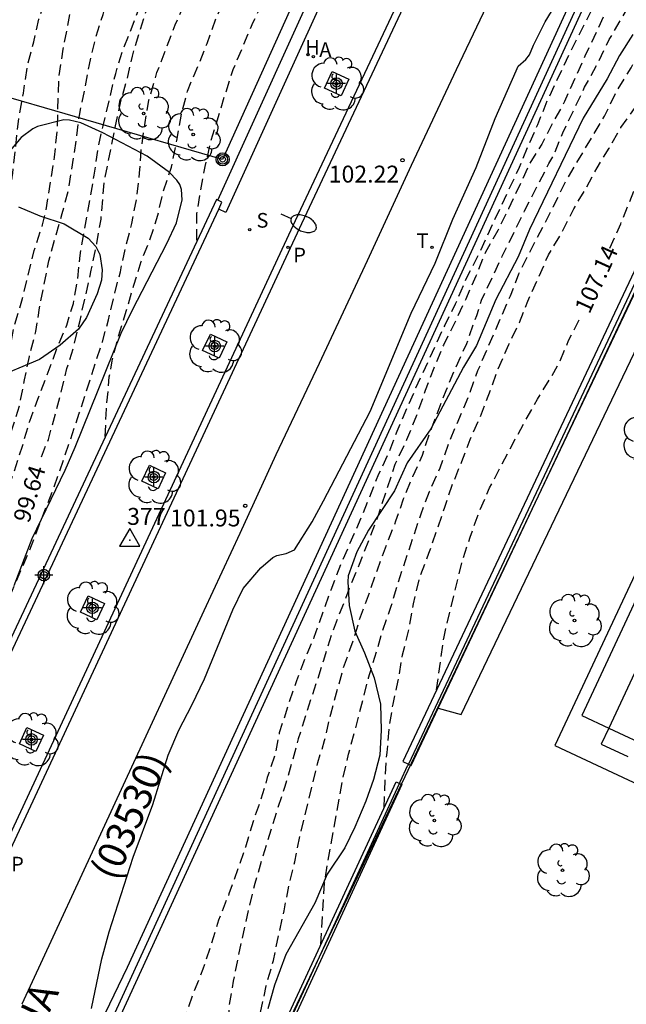
# Model space of a CAD drawing. Units: metres. Extents: x 581694 to 582046, y 4794540 to 4794791.
# Drawn here: x 581852 to 581879, y 4794640 to 4794684 of the extents above; entities that cross this region are included whole.
import ezdxf

# ---------------------------------------------------------------- set-up
doc = ezdxf.new("R2010")
doc.units = ezdxf.units.M
doc.header["$MEASUREMENT"] = 0
doc.linetypes.add('TRAZOS_NORMALES', pattern=[0.75, 0.5, -0.25])
for name, color, linetype in [('020194', 31, 'TRAZOS_NORMALES'), ('020195', 30, 'TRAZOS_NORMALES'), ('020204', 9, 'Continuous'), ('020307', 24, 'Continuous'), ('020308', 9, 'Continuous'), ('030201', 9, 'Continuous'), ('030301', 9, 'Continuous'), ('060108', 9, 'Continuous'), ('060113', 4, 'Continuous'), ('060124', 9, 'Continuous'), ('070105', 6, 'Continuous'), ('070106', 6, 'Continuous'), ('070108', 9, 'Continuous'), ('080302', 9, 'Continuous'), ('080306', 9, 'Continuous'), ('090217', 9, 'Continuous'), ('100101', 9, 'Continuous'), ('100106', 63, 'Continuous'), ('100107', 3, 'Continuous'), ('100202', 3, 'Continuous'), ('110101', 9, 'Continuous'), ('110103', 9, 'Continuous'), ('120101', 1, 'Continuous'), ('200204', 4, 'Continuous'), ('200205', 4, 'Continuous'), ('200304', 4, 'Continuous'), ('200305', 4, 'Continuous'), ('210204', 9, 'Continuous'), ('210205', 4, 'Continuous'), ('210304', 9, 'Continuous'), ('210305', 4, 'Continuous'), ('240103', 9, 'Continuous'), ('240205', 1, 'Continuous'), ('240305', 1, 'Continuous'), ('250202', 9, 'Continuous'), ('260101', 9, 'Continuous'), ('Centroides', 1, 'Continuous')]:
    doc.layers.add(name, color=color, linetype=linetype)
doc.styles.add('ARIAL', font='arial.ttf', dxfattribs={"height": 1})
doc.styles.add('ARIALI', font='ariali.ttf', dxfattribs={"height": 1})
doc.styles.add('ROMANS', font='romans__.ttf', dxfattribs={"height": 1})

# ---------------------------------------------------------------- blocks, each defined once
blk = doc.blocks.new('Centroide')
for points in [[(0.402, 0), (-0.402, 0)], [(0, -0.402), (0, 0.402)]]:
    blk.add_lwpolyline(points)
for radius in [0.256, 0.159]:
    blk.add_circle((0, 0), radius)
blk = doc.blocks.new('COTAPU')
blk.add_circle((0, 0), 0.075)
blk = doc.blocks.new('RETEL')
blk.add_circle((0, 0), 0.055)
blk = doc.blocks.new('FAREDI')
blk.add_line((0, 0), (0.5, 0))
blk.add_lwpolyline([(0.5, 0, 0.159986), (0.538, -0.117, 0.106322), (0.675, -0.238, 0.071006), (0.858, -0.309, 0.057309), (1.099, -0.337, 0.057309), (1.339, -0.309, 0.071006), (1.522, -0.238, 0.106322), (1.659, -0.117, 0.159986), (1.697, 0, 0.159986), (1.659, 0.117, 0.106322), (1.522, 0.238, 0.071006), (1.339, 0.309, 0.057309), (1.099, 0.337, 0.057309), (0.858, 0.309, 0.071006), (0.675, 0.238, 0.106322), (0.538, 0.117, 0.159986)], format="xyb", close=True)
blk = doc.blocks.new('POSTEM')
for radius in [0.29, 0.21, 0.12]:
    blk.add_circle((0, 0), radius)
blk = doc.blocks.new('ARBOL')
blk.add_circle((0, 0), 0.0587)
for centre, radius, start, end in [((-0.564, 0.381), 0.532, 92.28, 254.58), ((-0.28, 0.855), 0.3, 359.2878, 173.6078), ((0.097, 0.97), 0.21, 23.1565, 160.4665), ((0.438, 0.881), 0.24, 301.578, 139.328), ((0.656, 0.288), 0.443, 319.8556, 114.7656), ((-0.091, 0.321), 0.12, 119.14, 310.56), ((0.819, -0.249), 0.383, 235.5275, 62.0275), ((-0.556, -0.339), 0.555, 142.64, 266.54), ((-0.039, -0.384), 0.21, 189.64, 323.88), ((0.299, -0.624), 0.532, 224.67, 0.24), ((-0.301, -0.676), 0.45, 213.78, 295.32)]:
    blk.add_arc(centre, radius, start, end)
blk = doc.blocks.new('SANEA')
blk.add_circle((0, 0), 0.055)
blk = doc.blocks.new('VERTOP')
blk.add_lwpolyline([(-0.45, -0.26), (0.45, -0.26), (0, 0.52)], close=True)
blk.add_point((0, 0))
blk = doc.blocks.new('HIDRAN')
blk.add_circle((0, 0), 0.055)
blk = doc.blocks.new('ABAS')
blk.add_circle((0, 0), 0.055)
blk = doc.blocks.new('PLUVI3')
blk.add_circle((0, 0), 0.055)

msp = doc.modelspace()

# ---------------------------------------------------------------- linework, layer by layer
at = {"layer": '020194', "flags": 128}
for points, elevation in [([(581917.988, 4794734.909), (581917.578, 4794735.469), (581916.998, 4794736.459), (581916.528, 4794737.469), (581916.288, 4794737.919), (581915.618, 4794738.909), (581914.948, 4794739.869), (581914.208, 4794740.619), (581913.848, 4794740.869), (581913.618, 4794740.979), (581912.468, 4794741.269), (581911.348, 4794741.229), (581911.108, 4794741.169), (581910.918, 4794741.099), (581910.728, 4794740.999), (581909.799, 4794740.289), (581908.859, 4794739.479), (581908.299, 4794738.459), (581907.789, 4794737.439), (581907.348, 4794736.409), (581906.858, 4794735.439), (581906.488, 4794734.329), (581905.978, 4794733.29), (581905.568, 4794732.25), (581904.788, 4794730.16), (581904.358, 4794729.18), (581903.788, 4794728.12), (581903.178, 4794727.09), (581902.588, 4794726.02), (581901.908, 4794725.04), (581901.238, 4794724.18), (581900.598, 4794723.39), (581899.948, 4794722.48), (581899.168, 4794721.51), (581898.528, 4794720.6), (581897.858, 4794719.81), (581897.228, 4794718.92), (581896.588, 4794718.1), (581895.968, 4794717.26), (581895.358, 4794716.35), (581893.588, 4794713.5), (581892.978, 4794712.64), (581890.788, 4794709.721), (581890.208, 4794708.791), (581889.568, 4794707.871), (581888.958, 4794706.811), (581888.488, 4794705.841), (581888.038, 4794704.771), (581887.608, 4794703.801), (581886.658, 4794701.721), (581886.288, 4794700.711), (581885.858, 4794699.671), (581885.398, 4794698.661), (581884.798, 4794697.651), (581884.328, 4794696.621), (581883.848, 4794695.501), (581883.388, 4794694.481), (581882.908, 4794693.601), (581882.498, 4794692.501), (581882.108, 4794691.351), (581881.658, 4794690.351), (581881.108, 4794689.481), (581880.018, 4794687.561), (581879.408, 4794686.561), (581878.808, 4794685.521), (581878.428, 4794684.581), (581877.958, 4794683.542), (581877.438, 4794682.462), (581876.538, 4794680.442), (581876.018, 4794679.512), (581875.528, 4794678.562), (581874.978, 4794677.672), (581874.058, 4794675.692), (581873.578, 4794674.732), (581873.018, 4794673.732), (581872.608, 4794672.702), (581872.158, 4794671.682), (581871.658, 4794670.622), (581871.168, 4794669.642), (581870.748, 4794668.622), (581870.368, 4794667.632), (581869.978, 4794666.522), (581869.538, 4794665.442), (581869.018, 4794664.352), (581868.278, 4794662.082), (581867.438, 4794659.912), (581866.998, 4794658.852), (581866.198, 4794656.773), (581865.858, 4794655.653), (581865.088, 4794653.313), (581864.738, 4794652.183), (581864.448, 4794651.103), (581864.148, 4794650.063), (581863.798, 4794649.023), (581863.448, 4794647.903), (581862.808, 4794645.763), (581862.548, 4794644.703), (581862.088, 4794642.603), (581861.858, 4794641.443), (581861.668, 4794640.303), (581861.578, 4794639.133), (581861.558, 4794637.983), (581861.608, 4794636.913), (581861.698, 4794636.273), (581862.198, 4794635.373)], 105.14), ([(581862.648, 4794636.333), (581862.658, 4794638.023), (581863.318, 4794641.233), (581863.638, 4794642.353), (581864.108, 4794644.563), (581864.338, 4794645.733), (581864.588, 4794646.733), (581864.818, 4794647.893), (581865.338, 4794650.043), (581865.608, 4794651.133), (581865.908, 4794652.103), (581866.178, 4794653.273), (581866.738, 4794655.333), (581867.158, 4794656.483), (581867.458, 4794657.483), (581867.908, 4794658.692), (581868.248, 4794659.682), (581868.688, 4794660.882), (581869.068, 4794661.852), (581869.408, 4794662.832), (581869.818, 4794663.812), (581870.238, 4794664.762), (581870.558, 4794665.722), (581871.288, 4794667.632), (581871.708, 4794668.622), (581872.208, 4794669.722), (581872.568, 4794670.762), (581872.648, 4794670.952), (581872.858, 4794671.632), (581873.778, 4794673.582), (581874.768, 4794675.592), (581875.848, 4794677.692), (581876.088, 4794678.122), (581876.458, 4794679.062), (581877.428, 4794681.082), (581878.028, 4794682.192), (581878.518, 4794683.192), (581879.688, 4794685.191), (581880.298, 4794686.181), (581880.798, 4794687.061), (581881.438, 4794688.061), (581882.898, 4794690.761), (581883.938, 4794692.811), (581884.318, 4794693.761), (581884.738, 4794694.731), (581885.158, 4794695.651), (581885.598, 4794696.561), (581886.488, 4794698.561), (581887.838, 4794701.751), (581888.278, 4794702.701), (581888.618, 4794703.681), (581889.158, 4794704.851), (581889.688, 4794705.771), (581890.228, 4794706.641), (581890.738, 4794707.601), (581891.358, 4794708.671), (581891.918, 4794709.55), (581892.658, 4794710.5), (581893.238, 4794711.31), (581894.018, 4794712.23), (581894.648, 4794713.06), (581895.288, 4794713.85), (581896.108, 4794714.77), (581897.608, 4794716.4), (581898.988, 4794718.14), (581899.778, 4794719.08), (581901.358, 4794720.84), (581901.678, 4794721.13), (581902.798, 4794722.05)], 105.64), ([(581865.738, 4794643.063), (581865.908, 4794645.803), (581866.088, 4794646.963), (581866.708, 4794650.373), (581866.968, 4794651.503), (581867.268, 4794652.593), (581867.858, 4794654.893), (581868.488, 4794657.002), (581868.858, 4794658.062), (581869.148, 4794659.062), (581870.178, 4794662.162), (581870.558, 4794663.152), (581871.028, 4794664.202), (581871.428, 4794665.332), (581872.298, 4794667.412), (581872.698, 4794668.512), (581874.138, 4794671.832), (581874.518, 4794672.812), (581874.978, 4794673.732), (581876.038, 4794675.772), (581876.548, 4794676.832), (581878.308, 4794679.802), (581878.868, 4794680.932), (581879.488, 4794681.942), (581880.528, 4794683.921), (581880.998, 4794684.851), (581881.608, 4794685.911), (581882.168, 4794686.981), (581882.748, 4794687.931), (581883.288, 4794688.901), (581883.708, 4794689.851), (581884.108, 4794690.911), (581884.588, 4794691.931), (581885.178, 4794693.001), (581885.748, 4794693.981), (581887.038, 4794696.981), (581887.518, 4794698.041), (581887.908, 4794698.981), (581888.838, 4794701.051), (581889.468, 4794702.121), (581890.988, 4794705.081), (581891.608, 4794706.061), (581893.418, 4794708.75), (581894.108, 4794709.69), (581894.838, 4794710.59), (581896.288, 4794712.26), (581898.218, 4794714.67), (581900.068, 4794716.26)], 106.14), ([(581868.538, 4794649.123), (581868.638, 4794651.343), (581868.678, 4794651.583), (581868.768, 4794652.653), (581868.938, 4794653.723), (581869.168, 4794654.773), (581869.358, 4794655.913), (581869.648, 4794657.062), (581869.838, 4794658.172), (581870.118, 4794659.352), (581870.528, 4794660.412), (581871.238, 4794662.462), (581871.558, 4794663.432), (581871.988, 4794664.482), (581872.358, 4794665.462), (581872.808, 4794666.462), (581873.588, 4794668.552), (581874.068, 4794669.672), (581874.538, 4794670.652), (581874.908, 4794671.592), (581875.828, 4794673.642), (581876.448, 4794674.692), (581876.948, 4794675.692), (581877.468, 4794676.562), (581877.978, 4794677.502), (581878.518, 4794678.382), (581879.038, 4794679.292), (581879.638, 4794680.132), (581880.188, 4794681.002), (581881.208, 4794682.761), (581881.858, 4794683.771), (581882.458, 4794684.601), (581882.968, 4794685.581), (581883.558, 4794686.641), (581883.968, 4794687.581), (581884.498, 4794688.691), (581884.978, 4794689.941), (581885.858, 4794691.981), (581886.768, 4794693.971), (581887.838, 4794696.211), (581888.358, 4794697.351), (581888.958, 4794698.421), (581889.458, 4794699.411), (581891.158, 4794702.191), (581891.798, 4794703.011), (581893.218, 4794704.671), (581893.858, 4794705.311), (581894.058, 4794705.401), (581894.248, 4794705.421), (581895.048, 4794705.601)], 106.64), ([(581841.678, 4794644.203), (581842.888, 4794646.293), (581843.358, 4794647.183), (581843.798, 4794648.223), (581844.178, 4794649.233), (581844.538, 4794650.433), (581844.808, 4794651.593), (581845.458, 4794653.763), (581845.768, 4794654.973), (581845.999, 4794655.953), (581846.309, 4794656.983), (581846.599, 4794658.223), (581847.649, 4794661.413), (581847.989, 4794662.603), (581849.029, 4794665.833), (581849.399, 4794666.883), (581849.779, 4794668.043), (581850.159, 4794668.983), (581850.809, 4794671.312), (581851.179, 4794672.482), (581851.469, 4794673.642), (581851.739, 4794674.842), (581851.889, 4794676.042), (581852.089, 4794677.262), (581852.369, 4794679.792), (581852.559, 4794680.812), (581852.739, 4794682.012), (581853.019, 4794683.092), (581853.249, 4794684.092), (581853.919, 4794686.182), (581854.859, 4794688.442), (581855.789, 4794690.432), (581856.139, 4794691.482), (581856.469, 4794692.672), (581856.749, 4794693.772), (581856.909, 4794694.232), (581857.419, 4794695.182), (581857.889, 4794696.192)], 97.64), ([(581842.468, 4794643.843), (581843.358, 4794645.563), (581843.818, 4794646.563), (581844.238, 4794647.603), (581844.568, 4794648.553), (581844.988, 4794649.483), (581845.428, 4794650.623), (581845.738, 4794651.563), (581846.428, 4794653.903), (581847.218, 4794655.983), (581847.608, 4794656.943), (581847.928, 4794657.913), (581848.279, 4794658.853), (581848.689, 4794659.813), (581849.039, 4794660.813), (581849.419, 4794661.753), (581850.159, 4794663.853), (581851.019, 4794666.223), (581851.389, 4794667.383), (581851.639, 4794668.373), (581851.969, 4794669.462), (581852.149, 4794670.482), (581852.489, 4794671.602), (581853.039, 4794673.842), (581853.409, 4794674.972), (581853.569, 4794675.622), (581853.939, 4794677.982), (581854.059, 4794679.152), (581854.139, 4794681.562), (581854.329, 4794682.772), (581854.989, 4794686.312), (581855.239, 4794687.312), (581855.549, 4794688.432), (581855.899, 4794689.602), (581856.169, 4794690.272), (581856.439, 4794690.672), (581856.599, 4794690.812), (581857.079, 4794691.292), (581857.729, 4794692.152), (581857.809, 4794692.352), (581858.089, 4794693.482), (581858.289, 4794694.772), (581858.599, 4794695.832)], 98.14), ([(581843.828, 4794643.233), (581845.038, 4794646.003), (581845.338, 4794647.203), (581845.708, 4794648.293), (581846.068, 4794649.453), (581846.918, 4794651.713), (581847.238, 4794652.663), (581847.528, 4794653.773), (581847.858, 4794654.763), (581848.268, 4794655.913), (581848.688, 4794657.023), (581849.168, 4794658.143), (581849.548, 4794659.273), (581850.058, 4794660.423), (581851.309, 4794663.733), (581851.639, 4794664.723), (581852.039, 4794665.843), (581852.389, 4794666.953), (581852.609, 4794668.103), (581852.829, 4794669.142), (581853.109, 4794670.252), (581853.279, 4794671.302), (581853.689, 4794673.382), (581854.279, 4794675.482), (581854.569, 4794676.582), (581854.919, 4794678.832), (581855.039, 4794679.832), (581855.289, 4794681.022), (581855.489, 4794682.092), (581855.769, 4794683.272), (581856.089, 4794684.312), (581856.359, 4794685.352), (581857.029, 4794687.472), (581857.419, 4794688.422), (581857.929, 4794689.482), (581858.499, 4794690.522), (581858.969, 4794691.482), (581859.359, 4794692.562), (581859.889, 4794695.182)], 98.64), ([(581844.458, 4794642.963), (581845.058, 4794644.543), (581845.468, 4794645.503), (581846.428, 4794647.563), (581847.328, 4794649.853), (581847.658, 4794650.843), (581848.328, 4794653.053), (581848.678, 4794654.273), (581849.418, 4794656.523), (581849.898, 4794657.703), (581850.358, 4794658.673), (581850.778, 4794659.643), (581851.138, 4794660.673), (581851.768, 4794662.873), (581852.519, 4794665.163), (581852.839, 4794666.273), (581853.199, 4794667.253), (581853.609, 4794668.292), (581854.049, 4794669.502), (581854.479, 4794670.522), (581854.779, 4794671.482), (581854.959, 4794672.482), (581855.069, 4794673.622), (581855.699, 4794677.182), (581855.859, 4794678.312), (581856.089, 4794679.372), (581856.649, 4794681.692), (581856.989, 4794682.802), (581857.429, 4794683.872), (581857.779, 4794684.812), (581858.119, 4794685.982), (581858.489, 4794687.062), (581859.419, 4794689.162), (581859.889, 4794690.062), (581860.459, 4794691.062), (581860.869, 4794692.052), (581861.139, 4794693.022), (581861.329, 4794693.912), (581861.339, 4794694.122)], 99.14), ([(581849.238, 4794650.733), (581849.528, 4794652.233), (581850.068, 4794653.843), (581850.528, 4794654.913), (581851.078, 4794656.523), (581851.518, 4794657.623), (581851.998, 4794658.603), (581852.828, 4794660.523), (581853.918, 4794663.353), (581854.338, 4794664.543), (581855.038, 4794666.623), (581856.059, 4794669.792), (581856.329, 4794670.762), (581856.599, 4794671.922), (581856.859, 4794672.892), (581857.069, 4794673.902), (581857.369, 4794675.042), (581857.569, 4794676.102), (581857.709, 4794677.272), (581857.779, 4794678.272), (581857.949, 4794679.512), (581858.119, 4794680.502), (581858.479, 4794681.732), (581859.289, 4794683.852), (581860.139, 4794685.812), (581860.619, 4794686.722), (581861.069, 4794687.652), (581861.609, 4794688.712), (581862.519, 4794690.812), (581862.999, 4794691.812), (581863.459, 4794692.542), (581863.709, 4794693.252)], 100.14), ([(581856.188, 4794665.593), (581856.238, 4794666.812), (581856.368, 4794668.232), (581856.498, 4794668.952), (581856.769, 4794670.022), (581857.119, 4794671.142), (581857.449, 4794672.302), (581857.779, 4794673.352), (581858.169, 4794674.312), (581858.519, 4794675.402), (581858.739, 4794676.392), (581859.119, 4794677.542), (581859.359, 4794678.712), (581859.569, 4794679.892), (581859.829, 4794680.912), (581860.249, 4794681.892), (581860.699, 4794683.022), (581861.139, 4794684.232), (581861.539, 4794685.162), (581862.479, 4794687.042), (581862.989, 4794688.122), (581863.409, 4794689.092), (581863.899, 4794690.062), (581865.069, 4794692.562)], 100.64), ([(581860.248, 4794674.292), (581860.249, 4794675.482), (581860.389, 4794676.382), (581860.619, 4794677.562), (581860.869, 4794678.672), (581861.489, 4794680.732), (581861.859, 4794681.872), (581862.739, 4794683.962), (581864.589, 4794687.802), (581864.949, 4794688.762), (581865.419, 4794689.802), (581865.719, 4794690.402), (581865.919, 4794690.772), (581866.049, 4794690.962), (581866.139, 4794691.142), (581866.419, 4794691.892)], 101.14)]:
    msp.add_lwpolyline(points, dxfattribs=dict(at, elevation=elevation))
at = {"layer": '020195', "flags": 128}
for points, elevation in [([(581906.292, 4794743.051), (581905.349, 4794740.479), (581904.609, 4794738.189), (581904.189, 4794737.129), (581903.689, 4794736.149), (581903.299, 4794735.14), (581902.769, 4794734.12), (581902.359, 4794733.14), (581901.739, 4794732.06), (581901.199, 4794730.93), (581900.649, 4794730.02), (581899.639, 4794728.02), (581899.089, 4794726.85), (581898.489, 4794725.83), (581897.919, 4794724.71), (581897.389, 4794723.6), (581896.848, 4794722.52), (581895.788, 4794720.56), (581895.338, 4794719.65), (581894.888, 4794718.63), (581894.358, 4794717.67), (581893.888, 4794716.69), (581893.618, 4794716.27), (581890.888, 4794711.76), (581890.288, 4794710.621), (581889.568, 4794709.081), (581888.198, 4794706.381), (581887.298, 4794704.561), (581886.048, 4794701.901), (581885.728, 4794701.101), (581884.268, 4794697.981), (581883.518, 4794696.511), (581882.548, 4794694.481), (581881.708, 4794692.521), (581880.088, 4794689.661), (581879.108, 4794687.421), (581878.138, 4794685.311), (581876.738, 4794682.542), (581875.778, 4794680.502), (581875.338, 4794679.412), (581874.908, 4794678.462), (581874.528, 4794677.522), (581873.108, 4794674.502), (581872.658, 4794673.512), (581872.178, 4794672.592), (581871.698, 4794671.462), (581871.228, 4794670.522), (581869.938, 4794667.732), (581869.108, 4794665.812), (581868.728, 4794664.832), (581868.298, 4794663.922), (581867.538, 4794662.022), (581866.638, 4794659.962), (581866.178, 4794658.772), (581865.428, 4794656.673), (581865.028, 4794655.723), (581864.668, 4794654.763), (581864.268, 4794653.603), (581863.898, 4794652.453), (581863.698, 4794651.443), (581863.368, 4794650.463), (581863.078, 4794649.483), (581862.738, 4794648.523), (581862.398, 4794647.383), (581861.668, 4794645.303), (581861.208, 4794644.143), (581860.888, 4794643.083), (581860.518, 4794641.973), (581860.048, 4794640.813), (581859.698, 4794639.773), (581858.928, 4794637.603), (581858.538, 4794636.563), (581858.098, 4794635.553), (581857.928, 4794634.933), (581857.488, 4794633.853), (581857.078, 4794632.773), (581856.858, 4794632.373), (581856.588, 4794631.803), (581856.448, 4794631.413), (581856.248, 4794630.554)], 104.64), ([(581878.538, 4794673.942), (581879.028, 4794675.022), (581879.868, 4794677.102), (581880.288, 4794678.022), (581880.668, 4794679.182), (581881.108, 4794680.312), (581881.498, 4794681.262), (581881.898, 4794682.081), (581883.288, 4794684.351), (581883.848, 4794685.351), (581884.888, 4794687.431), (581885.448, 4794688.381), (581886.838, 4794691.561), (581887.468, 4794692.591), (581887.898, 4794693.591), (581888.368, 4794694.561), (581889.288, 4794695.791), (581890.268, 4794696.941), (581891.498, 4794698.101)], 107.14), ([(581853.358, 4794664.693), (581853.668, 4794665.453), (581854.199, 4794667.413), (581854.489, 4794668.602), (581854.799, 4794669.602), (581855.069, 4794670.732), (581855.569, 4794672.962), (581855.819, 4794674.152), (581855.999, 4794675.232), (581856.149, 4794676.892), (581856.609, 4794679.192), (581856.859, 4794680.392), (581857.169, 4794681.472), (581857.389, 4794682.462), (581857.709, 4794683.552), (581858.019, 4794684.502), (581858.439, 4794685.562), (581858.829, 4794686.482), (581859.859, 4794688.592), (581860.369, 4794689.552), (581860.889, 4794690.622), (581861.369, 4794691.562), (581861.909, 4794692.552), (581862.559, 4794693.842)], 99.64), ([(581870.868, 4794654.353), (581871.198, 4794656.712), (581872.018, 4794660.102), (581872.348, 4794661.122), (581872.738, 4794662.202), (581873.218, 4794663.312), (581874.298, 4794665.382), (581875.338, 4794667.252), (581875.968, 4794668.272), (581876.318, 4794668.882), (581876.718, 4794669.852), (581877.238, 4794670.872)], 107.14)]:
    msp.add_lwpolyline(points, dxfattribs=dict(at, elevation=elevation))
at = {"layer": '060108', "flags": 128}
msp.add_lwpolyline([(581875.219, 4794697.751), (581864.608, 4794675.152), (581848.618, 4794640.773)], dxfattribs=at)
at = {"layer": '060113', "flags": 128}
for points in [[(581875.489, 4794697.631), (581864.888, 4794675.022), (581848.888, 4794640.653)], [(581857.166, 4794642.057), (581878.649, 4794688.893)], [(581854.598, 4794637.053), (581855.007, 4794637.554), (581857.166, 4794642.057)]]:
    msp.add_lwpolyline(points, dxfattribs=at)
at = {"layer": '060124', "flags": 128}
msp.add_lwpolyline([(581919.227, 4794702.3), (581902.718, 4794708.72), (581876.108, 4794651.892), (581892.547, 4794644.192)], dxfattribs=at)
at = {"layer": '070105', "flags": 128}
for points in [[(581910.114, 4794732.026), (581908.528, 4794734.149), (581907.518, 4794732.06), (581869.368, 4794651.173), (581869.619, 4794651.057)], [(581870.937, 4794653.543), (581882.108, 4794677.202), (581904.285, 4794724.391)], [(581878.958, 4794688.751), (581855.605, 4794637.839)], [(581861.109, 4794676.102), (581845.548, 4794642.873), (581846.138, 4794642.593)], [(581861.181, 4794676.067), (581861.109, 4794676.102)], [(581861.213, 4794675.67), (581861.359, 4794675.982), (581861.181, 4794676.067)], [(581846.138, 4794642.593), (581846.158, 4794642.583), (581846.298, 4794642.873), (581845.938, 4794643.043), (581861.213, 4794675.67)], [(581869.619, 4794651.057), (581869.738, 4794651.003), (581870.937, 4794653.543)], [(581909.977, 4794618.912), (581862.168, 4794635.313), (581869.078, 4794650.273), (581869.219, 4794650.21)], [(581869.219, 4794650.21), (581869.328, 4794650.163), (581862.558, 4794635.473), (581903.808, 4794621.319)]]:
    msp.add_lwpolyline(points, dxfattribs=at)
at = {"layer": '070106', "flags": 128}
msp.add_lwpolyline([(581869.248, 4794650.273), (581869.598, 4794651.013)], dxfattribs=at)
at = {"layer": '070108', "flags": 128}
for points in [[(581909.98, 4794731.977), (581908.558, 4794733.869), (581907.648, 4794731.98), (581869.619, 4794651.057)], [(581879.208, 4794688.631), (581855.778, 4794637.563), (581858.338, 4794636.633)], [(581869.619, 4794651.057), (581869.598, 4794651.013)], [(581911.711, 4794618.561), (581862.398, 4794635.413), (581869.219, 4794650.21)], [(581869.219, 4794650.21), (581869.248, 4794650.273)]]:
    msp.add_lwpolyline(points, dxfattribs=at)
at = {"layer": '100101', "flags": 128}
for points in [[(581865.898, 4794681.042), (581866.238, 4794681.772), (581866.978, 4794681.442), (581866.638, 4794680.702), (581865.898, 4794681.042)], [(581861.568, 4794669.792), (581861.228, 4794669.062), (581860.498, 4794669.402), (581860.848, 4794670.132), (581861.568, 4794669.792)], [(581858.858, 4794663.983), (581858.528, 4794663.263), (581857.808, 4794663.603), (581858.148, 4794664.313), (581858.858, 4794663.983)], [(581856.148, 4794658.183), (581855.808, 4794657.463), (581855.088, 4794657.803), (581855.428, 4794658.523), (581856.148, 4794658.183)], [(581853.448, 4794652.343), (581853.108, 4794651.623), (581852.388, 4794651.963), (581852.718, 4794652.683), (581853.448, 4794652.343)]]:
    msp.add_lwpolyline(points, dxfattribs=at)
at = {"layer": '100106', "flags": 128}
for points in [[(581855.578, 4794640.223), (581856.038, 4794642.433), (581856.358, 4794643.623), (581857.418, 4794646.933), (581858.298, 4794649.273), (581858.968, 4794651.463), (581859.448, 4794652.563), (581860.028, 4794653.673), (581860.578, 4794654.843), (581861.838, 4794657.903), (581862.298, 4794658.853), (581863.078, 4794659.773), (581863.608, 4794660.223), (581863.788, 4794660.313), (581864.198, 4794660.402), (581864.568, 4794660.562), (581865.348, 4794661.812), (581865.858, 4794662.732), (581867.918, 4794666.702), (581869.738, 4794671.062), (581870.798, 4794673.272), (581871.588, 4794675.232), (581872.618, 4794677.522), (581873.468, 4794679.692), (581874.388, 4794681.812), (581874.488, 4794682.012), (581874.818, 4794682.312), (581874.978, 4794682.512), (581875.158, 4794682.952), (581875.678, 4794683.982), (581876.288, 4794684.982)], [(581879.558, 4794683.422), (581878.968, 4794682.482), (581878.428, 4794681.452), (581877.358, 4794679.702), (581874.988, 4794674.772), (581874.488, 4794673.562), (581873.488, 4794671.662), (581872.638, 4794669.632), (581872.058, 4794668.672), (581870.608, 4794665.932), (581869.568, 4794664.422), (581868.998, 4794663.182), (581867.848, 4794661.442), (581867.328, 4794660.482), (581866.948, 4794659.412), (581866.928, 4794659.152), (581866.988, 4794658.102), (581867.238, 4794656.963), (581867.678, 4794656.003), (581868.098, 4794654.883), (581868.388, 4794653.723), (581868.408, 4794652.563), (581868.358, 4794651.463), (581868.068, 4794650.383), (581867.738, 4794649.423), (581867.238, 4794648.273), (581866.798, 4794647.353), (581866.018, 4794646.183), (581865.468, 4794644.903), (581864.188, 4794642.623), (581863.688, 4794641.253), (581863.388, 4794640.203)], [(581852.148, 4794658.983), (581852.948, 4794661.063), (581854.408, 4794664.103), (581854.858, 4794665.123), (581856.899, 4794670.172), (581857.389, 4794671.212), (581858.919, 4794674.152), (581859.349, 4794675.062), (581859.589, 4794676.092), (581859.569, 4794676.542), (581859.489, 4794676.772), (581859.359, 4794676.962), (581859.029, 4794677.292), (581858.049, 4794678.022), (581856.079, 4794679.062), (581855.109, 4794679.502), (581854.609, 4794679.622), (581854.359, 4794679.632), (581853.189, 4794679.332), (581852.979, 4794679.232), (581852.459, 4794678.852), (581851.729, 4794677.982)], [(581852.349, 4794675.772), (581853.289, 4794675.372), (581854.369, 4794675.022), (581855.429, 4794674.392), (581855.769, 4794674.022), (581855.949, 4794673.662), (581856.049, 4794672.982), (581856.019, 4794672.522), (581855.829, 4794671.912), (581855.359, 4794670.872), (581854.999, 4794670.352), (581854.189, 4794669.642), (581853.279, 4794669.012), (581851.149, 4794668.123)]]:
    msp.add_lwpolyline(points, dxfattribs=at)
at = {"layer": '100107', "flags": 128}
for points in [[(581870.937, 4794653.543), (581871.958, 4794653.263), (581883.468, 4794677.312), (581884.778, 4794676.772), (581906.198, 4794723.45), (581904.285, 4794724.391)], [(581861.181, 4794676.067), (581867.989, 4794691.092), (581856.617, 4794696.828)], [(581867.618, 4794691.891), (581868.709, 4794691.342), (581861.528, 4794675.522), (581861.213, 4794675.67)]]:
    msp.add_lwpolyline(points, dxfattribs=at)
at = {"layer": '110101', "flags": 128}
for points in [[(581890.025, 4794677.353), (581878.494, 4794652.663)], [(581878.494, 4794652.663), (581884.397, 4794649.902), (581886.206, 4794653.773)]]:
    msp.add_lwpolyline(points, dxfattribs=at)
at = {"layer": '110103', "flags": 128}
for points in [[(581903.861, 4794706.976), (581902.688, 4794707.52), (581889.568, 4794679.481), (581877.298, 4794653.222), (581878.494, 4794652.663)], [(581878.494, 4794652.663), (581878.158, 4794651.942)], [(581878.158, 4794651.942), (581879.337, 4794651.402)]]:
    msp.add_lwpolyline(points, dxfattribs=at)
at = {"layer": '120101', "flags": 128}
msp.add_lwpolyline([(581923.687, 4794790.218), (581924.827, 4794789.378), (581927.449, 4794785.136), (581928.323, 4794780.52), (581927.324, 4794774.657), (581923.828, 4794768.044), (581916.351, 4794750.599), (581905.113, 4794723.401), (581883.234, 4794679.527), (581838.934, 4794586.217), (581830.245, 4794562.057), (581829.785, 4794540.227)], dxfattribs=at)
at = {"layer": '240103', "flags": 128}
msp.add_lwpolyline([(581884.779, 4794729.77), (581882.849, 4794725.48), (581861.389, 4794677.882), (581844.579, 4794682.752), (581842.189, 4794675.593)], dxfattribs=at)
at = {"layer": '260101', "flags": 128}
msp.add_lwpolyline([(581900.229, 4794741.378), (581898.467, 4794737.251), (581895.279, 4794730.68), (581892.739, 4794725.48), (581889.479, 4794718.81), (581887.349, 4794714.39), (581884.849, 4794709.201), (581882.489, 4794704.411), (581880.358, 4794700.001), (581878.858, 4794696.901), (581876.978, 4794692.921), (581876.358, 4794691.651), (581875.158, 4794689.101), (581873.678, 4794685.962), (581871.738, 4794681.852), (581869.738, 4794677.602), (581867.798, 4794673.382), (581865.658, 4794668.832), (581863.748, 4794664.772), (581862.148, 4794661.293), (581860.558, 4794657.853), (581852.488, 4794640.423)], dxfattribs=at)

# ---------------------------------------------------------------- block references
at = {"layer": '020204', "rotation": 359.9987685839998}
for p in [(581869.358, 4794677.842, 102.22), (581862.388, 4794662.522, 101.95)]:
    msp.add_blockref('COTAPU', p, dxfattribs=at)
at = {"layer": '030201'}
msp.add_blockref('VERTOP', (581857.269, 4794660.993, 101.982), dxfattribs=at)
at = {"layer": '090217', "rotation": 359.9987685839998}
msp.add_blockref('POSTEM', (581861.389, 4794677.882), dxfattribs=at)
at = {"layer": '100202', "rotation": 359.9987685839998}
for p in [(581866.438, 4794681.232), (581857.889, 4794679.912), (581860.089, 4794678.982), (581861.038, 4794669.592), (581880.278, 4794665.522), (581858.338, 4794663.793), (581855.608, 4794657.983), (581876.978, 4794657.432), (581852.918, 4794652.153), (581870.768, 4794648.563), (581876.447, 4794646.353)]:
    msp.add_blockref('ARBOL', p, dxfattribs=at)
at = {"layer": '200204'}
msp.add_blockref('HIDRAN', (581865.172, 4794682.524, 102.35), dxfattribs=at)
at = {"layer": '200205', "rotation": 359.9987685839998}
msp.add_blockref('ABAS', (581865.409, 4794682.432, 102.35), dxfattribs=at)
at = {"layer": '210204', "rotation": 359.9987685839998}
msp.add_blockref('SANEA', (581862.588, 4794674.762, 102.25), dxfattribs=at)
at = {"layer": '210205', "rotation": 359.9987685839998}
msp.add_blockref('PLUVI3', (581864.288, 4794673.982, 102.09), dxfattribs=at)
at = {"layer": '240205', "rotation": 359.9987685839998}
msp.add_blockref('RETEL', (581870.668, 4794673.982, 102.17), dxfattribs=at)
at = {"layer": '250202', "rotation": 336.7387686093547}
msp.add_blockref('FAREDI', (581863.968, 4794675.462), dxfattribs=at)
at = {"layer": 'Centroides', "rotation": 359.9987685839998}
for p in [(581866.436, 4794681.24), (581861.035, 4794669.603), (581858.338, 4794663.794), (581853.465, 4794659.445), (581855.617, 4794657.995), (581852.92, 4794652.157)]:
    msp.add_blockref('Centroide', p, dxfattribs=at)

# ---------------------------------------------------------------- texts
at = {"layer": '020307', "style": 'ARIALI'}
for s, rotation, p in [('107.14', 65.5088, (581877.637, 4794670.992)), ('99.64', 72.9488, (581852.811, 4794661.718))]:
    msp.add_text(s, height=0.75, rotation=rotation, dxfattribs=at).set_placement(p)
at = {"layer": '020308', "style": 'ARIAL'}
for s, p in [('102.22', (581866.088, 4794676.852)), ('101.95', (581859.058, 4794661.603))]:
    msp.add_text(s, height=0.75, rotation=359.9988, dxfattribs=at).set_placement(p)
at = {"layer": '030301', "style": 'ARIAL'}
msp.add_text('377', height=0.75, dxfattribs=at).set_placement((581857.157, 4794661.673))
at = {"layer": '080302', "style": 'ARIAL'}
msp.add_text('(03530)', height=1.25, rotation=66.7988, dxfattribs=at).set_placement((581856.672, 4794645.827))
at = {"layer": '080306', "style": 'ARIALI'}
msp.add_text('ORIAMENDI   PASEALEKUA', height=1.25, rotation=64.6088, dxfattribs=at).set_placement((581845.246, 4794622.176))
at = {"layer": '200304', "style": 'ROMANS'}
msp.add_text('H', height=0.65, dxfattribs=at).set_placement((581865.047, 4794682.526))
at = {"layer": '200305', "style": 'ROMANS'}
msp.add_text('A', height=0.65, rotation=359.9988, dxfattribs=at).set_placement((581865.669, 4794682.422))
at = {"layer": '210304', "style": 'ROMANS'}
msp.add_text('S', height=0.65, rotation=359.9988, dxfattribs=at).set_placement((581862.888, 4794674.852))
at = {"layer": '210305', "style": 'ROMANS'}
for p in [(581864.518, 4794673.312), (581852.018, 4794646.303)]:
    msp.add_text('P', height=0.65, rotation=359.9988, dxfattribs=at).set_placement(p)
at = {"layer": '240305', "style": 'ROMANS'}
msp.add_text('T', height=0.65, rotation=359.9988, dxfattribs=at).set_placement((581869.978, 4794673.952))

doc.saveas('drawing.dxf')
